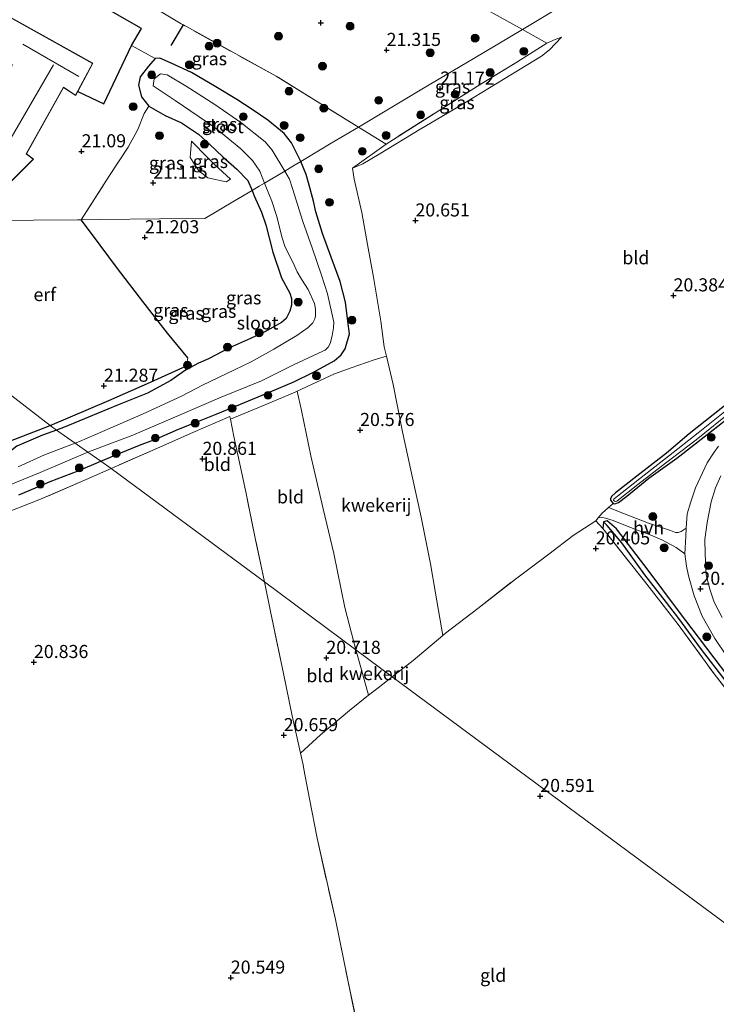
# Model space of a CAD drawing. Units: metres. Extents: x 199992 to 201854, y 356250 to 362503.
# Drawn here: x 200560 to 200693, y 361797 to 361985 of the extents above; entities that cross this region are included whole.
import ezdxf
from ezdxf.enums import TextEntityAlignment as Align

# ---------------------------------------------------------------- set-up
doc = ezdxf.new("R2010")
doc.units = ezdxf.units.M
doc.linetypes.add('IE-TERREINAFSCHEIDING', pattern=[10, 8, -2])
doc.layers.get('0').update_dxf_attribs({"lineweight": 25})
for name, color, linetype, lineweight in [('B-ME-GR-BOOM-S-B1', 93, 'Continuous', 18), ('B-ME-GW-KRUINLIJN-L-B1', 93, 'Continuous', 18), ('B-ME-GW-TEENLIJN-L-B1', 93, 'Continuous', 18), ('B-ME-IE-GRASLAND-GV-B6', 93, 'Continuous', 18), ('B-ME-IE-GRONDWERKLIJN-GROND_INGERICHT-GV-B6', 253, 'Continuous', 18), ('B-ME-IE-HULPGEOMETRIE-L-B1', 53, 'Continuous', 18), ('B-ME-IE-TERREINAFSCHEIDING-DOORGANG-L-B1', 8, 'IE-TERREINAFSCHEIDING-KUNSTMATIG-OPEN', 18), ('B-ME-IE-TERREINAFSCHEIDING-RASTERHEKWERK-L-B1', 8, 'IE-TERREINAFSCHEIDING', 18), ('B-ME-KG-KADASTRAAL-DAKRAND-L-B1', 13, 'Continuous', 18), ('B-ME-KG-KADASTRAAL-NOKLIJN-L-B1', 13, 'Continuous', 18), ('B-ME-OG-WATER-GV-B6', 153, 'Continuous', 18), ('B-ME-VH-VERH_SOORT-BITUMEN-GV-B6', 8, 'IE-TERREINAFSCHEIDING-NATUURLIJK-HOUTWAL', 18), ('B-ME-VH-VERH_SOORT-HALF_VERHARDING-GV-B6', 8, 'IE-TERREINAFSCHEIDING-NATUURLIJK-HOUTWAL', 18)]:
    doc.layers.add(name, color=color, linetype=linetype, lineweight=lineweight)
for name, color, linetype in [('B-ME-GW-HOOGTEPUNT-S-B1', 10, 'Continuous'), ('B-ME-GW-INSTEEKWATERGANG-L-B1', 10, 'Continuous'), ('B-ME-GW-WATERGANG-GREPPEL-L-B1', 10, 'Continuous'), ('B-ME-IE-TERREINAFSCHEIDING-HAAG-L-B1', 10, 'Continuous'), ('B-ME-IE-TERREINAFSCHEIDING-SCHRIKHEK-L-B1', 10, 'Continuous')]:
    doc.layers.add(name, color=color, linetype=linetype)
doc.styles.add('NLCS-ISO', font='NLCS-ISO.TTF')
doc.linetypes.add('IE-TERREINAFSCHEIDING-KUNSTMATIG-OPEN', pattern='A,7,-1.5,[67,NLCS.SHX,S=0.75,R=0,X=0,Y=0],-1.5', length=10)
doc.linetypes.add('IE-TERREINAFSCHEIDING-NATUURLIJK-HOUTWAL', pattern='A,7,-1.5,[67,NLCS.SHX,S=0.75,R=45,X=0,Y=0],-1.5,7,-1.5,[70,NLCS.SHX,S=0.75,R=0,X=0,Y=0],-1.5', length=20)

# ---------------------------------------------------------------- blocks, each defined once
blk = doc.blocks.new('hoogtepunt')
for p, q in [((-0.5, 0), (0.5, 0)), ((0, 0.5), (0, -0.5))]:
    blk.add_line(p, q)
blk = doc.blocks.new('boom')
h = blk.add_hatch(color=256)
edge = h.paths.add_edge_path()
edge.add_arc((0, 0), 0.75, 0, 360)
blk.add_circle((0, 0), 0.75)

msp = doc.modelspace()

# ---------------------------------------------------------------- linework, layer by layer
at = {"layer": 'B-ME-GW-INSTEEKWATERGANG-L-B1'}
for points in [[(200585.648, 361977.877, 21.171), (200584.333, 361976.421, 21.083), (200582.735, 361974.358, 21.056), (200582.438, 361972.765, 21.036), (200582.984, 361970.55, 21.016), (200584.432, 361968.721, 21.002), (200587.563, 361966.933, 21.043), (200590.664, 361965.577, 21.056), (200593.914, 361963.369, 21.104), (200595.992, 361961.445, 21.421), (200598.605, 361959.02, 21.684), (200601.282, 361956.664, 21.482), (200603.342, 361954.496, 21.38), (200604.168, 361952.621, 21.36)], [(200613.495, 361958.17, 21.503), (200611.741, 361961.741, 21.522), (200610.3, 361963.52, 21.468), (200607.197, 361966.087, 21.441), (200604.209, 361968.13, 21.367), (200601.232, 361970.02, 21.407), (200597.227, 361972.414, 21.508), (200592.593, 361975.19, 21.468), (200588.707, 361976.995, 21.414), (200586.508, 361977.947, 21.225), (200585.648, 361977.877, 21.171)], [(200619.904, 361920.015, 20.529), (200621.234, 361921.149, 20.426), (200621.995, 361922.314, 20.511), (200622.815, 361925.157, 20.681), (200622.501, 361927.586, 20.749), (200622.063, 361931.227, 20.874), (200621.008, 361935.218, 20.995), (200619.322, 361939.846, 21.08), (200617.629, 361944.348, 21.112), (200616.395, 361948.54, 21.022), (200615.901, 361950.565, 21.013), (200615.083, 361953.624, 21.147), (200614.496, 361955.686, 21.309), (200613.495, 361958.17, 21.503)], [(200752.045, 361956.232, 20.758), (200750.684, 361955.126, 20.763), (200749, 361953.861, 20.757), (200745.875, 361951.514, 20.746), (200740.901, 361947.694, 20.711), (200734.92, 361943.03, 20.724), (200730.163, 361939.23, 20.715), (200723.409, 361933.988, 20.746), (200717.679, 361929.373, 20.82), (200713.703, 361926.273, 20.79), (200708.92, 361922.567, 20.724), (200702.65, 361917.702, 20.698), (200697.899, 361914.025, 20.58), (200693.953, 361910.893, 20.575), (200687.806, 361906.022, 20.575), (200683.459, 361902.354, 20.571), (200677.801, 361897.92, 20.554), (200673.727, 361894.733, 20.51), (200672.979, 361894.061, 20.497), (200672.77, 361893.639, 20.484), (200672.786, 361893.359, 20.475)], [(200672.786, 361893.359, 20.475), (200673.279, 361892.744, 20.466), (200673.585, 361892.666, 20.462), (200674.31, 361892.906, 20.462), (200675.894, 361894.152, 20.488), (200680.134, 361897.547, 20.554), (200685.483, 361901.409, 20.72), (200691.3, 361905.926, 20.86), (200696.279, 361909.808, 20.908), (200701.611, 361913.949, 20.86), (200706.463, 361917.776, 20.842), (200712.248, 361922.264, 20.864), (200716.52, 361925.688, 20.833), (200721.241, 361929.398, 20.886), (200725.543, 361932.789, 20.864), (200730.684, 361936.817, 20.877), (200735.623, 361940.546, 20.925), (200742.41, 361945.817, 20.921), (200746.864, 361949.169, 20.851), (200750.651, 361952.217, 20.829), (200754.753, 361955.512, 20.793)], [(200604.168, 361952.621, 21.36), (200604.552, 361951.6, 21.349), (200605.95, 361948.453, 21.21), (200606.813, 361946.03, 21.085), (200608.141, 361940.824, 21.058), (200609.83, 361935.885, 21.116), (200611.398, 361932.952, 21.138), (200611.697, 361931.953, 21.156), (200611.727, 361930.651, 21.174), (200611.418, 361929.524, 21.192), (200610.682, 361928.133, 21.219), (200609.785, 361927.321, 21.264), (200606.619, 361925.543, 21.246), (200603.861, 361924.316, 21.228), (200599.835, 361922.485, 21.129), (200595.827, 361920.369, 21.089), (200593.914, 361919.544, 21.089), (200591.406, 361918.241, 21.103), (200588.61, 361916.254, 21.282), (200584.144, 361913.843, 21.336), (200578.381, 361911.528, 21.313), (200572.841, 361909.233, 21.228), (200568.369, 361907.361, 21.246), (200566.758, 361906.764, 21.216)], [(200566.758, 361906.764, 21.216), (200564.07, 361905.767, 21.165), (200559.158, 361903.714, 20.807), (200557.905, 361902.761, 20.793), (200557.164, 361901.91, 20.887), (200556.278, 361900.684, 21.022), (200555.846, 361900.293, 21.215), (200553.973, 361899.625, 21.255), (200552.411, 361899.481, 21.071), (200551.178, 361899.574, 20.834), (200549.891, 361899.86, 20.726), (200549.024, 361900.284, 20.704), (200547.688, 361901.493, 20.748), (200546.037, 361903.383, 20.668), (200542.431, 361907.434, 20.61), (200539.333, 361910.856, 20.704), (200536.723, 361913.873, 20.744), (200534.694, 361916.449, 20.829), (200532.813, 361919.461, 20.919), (200530.623, 361923.283, 20.811)], [(200575.224, 361900.805, 20.71), (200578.759, 361902.295, 20.65), (200582.645, 361903.878, 20.488), (200585.879, 361905.114, 20.533), (200590.095, 361906.934, 20.636), (200593.492, 361908.257, 20.78), (200597.315, 361909.843, 20.73), (200601.946, 361911.739, 20.708), (200607.646, 361914.057, 20.735), (200612.184, 361915.989, 20.726), (200615.827, 361917.775, 20.668), (200619.904, 361920.015, 20.529)], [(200559.517, 361894.368, 20.986), (200562.695, 361895.733, 20.91), (200565.546, 361896.924, 20.856), (200570.883, 361898.974, 20.784), (200575.224, 361900.805, 20.71)], [(200673.946, 361887.857, 20.573), (200672.149, 361889.401, 20.492), (200671.438, 361889.203, 20.492), (200671.305, 361887.917, 20.528)], [(200722.018, 361821.623, 20.651), (200722.968, 361821.539, 20.726), (200723.438, 361821.973, 20.765), (200723.411, 361823.058, 20.708), (200718.068, 361829.564, 20.597), (200709.8, 361840.305, 20.582), (200696.612, 361857.897, 20.621), (200685.801, 361872.162, 20.69), (200679.971, 361879.942, 20.696), (200673.946, 361887.857, 20.573)]]:
    msp.add_polyline3d(points, dxfattribs=at)
at = {"layer": 'B-ME-GW-KRUINLIJN-L-B1'}
msp.add_line((200629.837, 361961.471, 21.284), (200623.377, 361956.903, 21.039), dxfattribs=at)
for points in [[(200663.408, 361981.909, 20.97), (200662.18, 361981.511, 21.214), (200660.562, 361980.763, 21.341)], [(200600.049, 361954.751, 21.365), (200596.995, 361957.56, 21.94), (200595.639, 361958.932, 21.915), (200592.58, 361962.072, 21.34)]]:
    msp.add_polyline3d(points, dxfattribs=at)
at = {"layer": 'B-ME-GW-TEENLIJN-L-B1'}
for points in [[(200663.408, 361981.909, 20.97), (200661.083, 361979.528, 20.87), (200659.595, 361978.309, 20.8), (200652.56, 361974.048, 20.76), (200643.763, 361968.675, 20.83), (200636.449, 361964.398, 20.8), (200628.516, 361959.566, 20.87), (200625.384, 361957.693, 20.935), (200623.377, 361956.903, 21.039)], [(200592.58, 361962.072, 21.34), (200592.322, 361958.944, 21.34), (200593.983, 361956.359, 21.34), (200595.702, 361955.035, 21.34), (200599.195, 361954.235, 21.465), (200600.049, 361954.751, 21.365)]]:
    msp.add_polyline3d(points, dxfattribs=at)
at = {"layer": 'B-ME-GW-WATERGANG-GREPPEL-L-B1'}
msp.add_polyline3d([(200722.75, 361822.2, 20.109), (200717.122, 361829.513, 20.131), (200711.931, 361836.339, 20.088), (200706.022, 361844.162, 20.144), (200700.222, 361851.731, 20.109), (200694.743, 361858.944, 20.14), (200690.18, 361864.81, 20.149), (200685.834, 361870.695, 20.188), (200683.498, 361873.755, 20.166), (200679.339, 361879.105, 20.149), (200674.941, 361885.178, 20.157), (200672.158, 361888.54, 20.14)], dxfattribs=at)
at = {"layer": 'B-ME-IE-GRASLAND-GV-B6'}
for points in [[(200644.371, 361989.849, 21.352), (200655.934, 361983.426, 21.434)], [(200591.033, 361984.268, 21.693), (200608.793, 361974.454, 21.547), (200624.528, 361964.736, 21.297), (200619.325, 361961.639, 21.247), (200617.543, 361960.579, 21.401), (200613.495, 361958.17, 21.503), (200611.741, 361961.741, 21.522), (200610.3, 361963.52, 21.468), (200607.197, 361966.087, 21.441), (200604.209, 361968.13, 21.367), (200601.232, 361970.02, 21.407), (200597.227, 361972.414, 21.508), (200592.593, 361975.19, 21.468), (200588.707, 361976.995, 21.414), (200586.508, 361977.947, 21.225), (200585.648, 361977.877, 21.171), (200581.098, 361980.337, 21.179), (200582.987, 361983.568, 21.367), (200577.073, 361987.002, 21.344)], [(200655.934, 361983.426, 21.434), (200648.511, 361979.009, 21.305), (200636.346, 361971.769, 21.251), (200624.528, 361964.736, 21.297), (200608.793, 361974.454, 21.547), (200591.033, 361984.268, 21.693), (200590.603, 361984.505, 21.697), (200587.082, 361986.595, 21.365)], [(200587.082, 361986.595, 21.365), (200590.603, 361984.505, 21.697), (200591.033, 361984.268, 21.693)], [(200660.562, 361980.763, 21.341), (200654.853, 361977.166, 21.415), (200647.291, 361972.554, 21.35), (200629.837, 361961.471, 21.284), (200624.528, 361964.736, 21.297), (200636.346, 361971.769, 21.251), (200648.511, 361979.009, 21.305), (200655.934, 361983.426, 21.434), (200660.562, 361980.763, 21.341)], [(200623.377, 361956.903, 21.039), (200629.837, 361961.471, 21.284), (200647.291, 361972.554, 21.35), (200654.853, 361977.166, 21.415), (200660.562, 361980.763, 21.341), (200662.18, 361981.511, 21.214), (200663.408, 361981.909, 20.97), (200661.083, 361979.528, 20.87), (200659.595, 361978.309, 20.8), (200652.56, 361974.048, 20.76), (200643.763, 361968.675, 20.83), (200636.449, 361964.398, 20.8), (200628.516, 361959.566, 20.87), (200625.384, 361957.693, 20.935), (200623.377, 361956.903, 21.039)], [(200613.495, 361958.17, 21.503), (200611.95, 361957.23, 20.531), (200610.44, 361956.311, 19.574), (200608.002, 361960.328, 19.668), (200606.65, 361961.913, 19.668), (200601.987, 361965.642, 19.668), (200597.068, 361969.041, 19.668), (200591.559, 361972.57, 19.668), (200587.91, 361974.763, 19.668), (200586.623, 361974.907, 19.668), (200585.415, 361973.945, 19.668), (200585.244, 361972.643, 19.668), (200589.423, 361969.825, 19.668), (200597.011, 361964.647, 19.668), (200602.022, 361960.574, 19.668), (200604.232, 361958.37, 19.668), (200605.686, 361956.296, 19.668), (200606.556, 361953.993, 19.668), (200605.533, 361953.405, 20.652), (200604.168, 361952.621, 21.36), (200603.342, 361954.496, 21.38), (200601.282, 361956.664, 21.482), (200598.605, 361959.02, 21.684), (200595.992, 361961.445, 21.421), (200593.914, 361963.369, 21.104), (200590.664, 361965.577, 21.056), (200587.563, 361966.933, 21.043), (200584.432, 361968.721, 21.002), (200582.984, 361970.55, 21.016), (200582.438, 361972.765, 21.036), (200582.735, 361974.358, 21.056), (200584.333, 361976.421, 21.083), (200585.648, 361977.877, 21.171), (200586.508, 361977.947, 21.225), (200588.707, 361976.995, 21.414), (200592.593, 361975.19, 21.468), (200597.227, 361972.414, 21.508), (200601.232, 361970.02, 21.407), (200604.209, 361968.13, 21.367), (200607.197, 361966.087, 21.441), (200610.3, 361963.52, 21.468), (200611.741, 361961.741, 21.522), (200613.495, 361958.17, 21.503)], [(200604.168, 361952.621, 21.36), (200600.819, 361950.631, 21.513), (200595.134, 361947.252, 21.275), (200586.454, 361947.158, 21.239), (200575.154, 361947.036, 21.164), (200571.452, 361946.996, 21.088), (200576.91, 361955.473, 20.95), (200580.454, 361960.921, 21), (200582.322, 361964.299, 21), (200583.522, 361967.31, 21.025), (200584.432, 361968.721, 21.002), (200587.563, 361966.933, 21.043), (200590.664, 361965.577, 21.056), (200593.914, 361963.369, 21.104), (200595.992, 361961.445, 21.421), (200598.605, 361959.02, 21.684), (200601.282, 361956.664, 21.482), (200603.342, 361954.496, 21.38), (200604.168, 361952.621, 21.36)], [(200629.837, 361961.471, 21.284), (200623.377, 361956.903, 21.039), (200623.684, 361954.774, 20.93), (200625.196, 361948.382, 20.93), (200626.289, 361942.26, 20.913), (200627.408, 361936.043, 20.943), (200628.839, 361927.583, 20.773), (200629.473, 361922.692, 20.668), (200629.898, 361920.906, 20.635), (200627.554, 361920.206, 20.615), (200623.135, 361918.709, 20.624), (200619.972, 361917.516, 20.694), (200612.821, 361914.209, 20.819), (200612.409, 361914.019, 20.869), (200606.037, 361911.357, 20.961), (200600.034, 361908.825, 20.956), (200599.92, 361909.393, 21), (200592.813, 361906.306, 21.009), (200586.083, 361903.322, 20.97), (200577.209, 361899.408, 21.049), (200575.224, 361900.805, 20.71), (200578.759, 361902.295, 20.65), (200582.645, 361903.878, 20.488), (200585.879, 361905.114, 20.533), (200590.095, 361906.934, 20.636), (200593.492, 361908.257, 20.78), (200597.315, 361909.843, 20.73), (200601.946, 361911.739, 20.708), (200607.646, 361914.057, 20.735), (200612.184, 361915.989, 20.726), (200615.827, 361917.775, 20.668), (200619.904, 361920.015, 20.529), (200621.234, 361921.149, 20.426), (200621.995, 361922.314, 20.511), (200622.815, 361925.157, 20.681), (200622.501, 361927.586, 20.749), (200622.063, 361931.227, 20.874), (200621.008, 361935.218, 20.995), (200619.322, 361939.846, 21.08), (200617.629, 361944.348, 21.112), (200616.395, 361948.54, 21.022), (200615.901, 361950.565, 21.013), (200615.083, 361953.624, 21.147), (200614.496, 361955.686, 21.309), (200613.495, 361958.17, 21.503), (200617.543, 361960.579, 21.401), (200619.325, 361961.639, 21.247), (200624.528, 361964.736, 21.297), (200629.837, 361961.471, 21.284)], [(200600.049, 361954.751, 21.365), (200596.995, 361957.56, 21.94), (200595.639, 361958.932, 21.915), (200592.58, 361962.072, 21.34), (200592.322, 361958.944, 21.34), (200593.983, 361956.359, 21.34), (200595.702, 361955.035, 21.34), (200599.195, 361954.235, 21.465), (200600.049, 361954.751, 21.365)], [(200600.049, 361954.751, 21.365), (200599.195, 361954.235, 21.465), (200595.702, 361955.035, 21.34), (200593.983, 361956.359, 21.34), (200592.322, 361958.944, 21.34), (200592.58, 361962.072, 21.34), (200595.639, 361958.932, 21.915), (200596.995, 361957.56, 21.94), (200600.049, 361954.751, 21.365)], [(200619.904, 361920.015, 20.529), (200615.827, 361917.775, 20.668), (200612.184, 361915.989, 20.726), (200607.646, 361914.057, 20.735), (200601.946, 361911.739, 20.708), (200597.315, 361909.843, 20.73), (200593.492, 361908.257, 20.78), (200590.095, 361906.934, 20.636), (200585.879, 361905.114, 20.533), (200582.645, 361903.878, 20.488), (200578.759, 361902.295, 20.65), (200575.224, 361900.805, 20.71), (200572.757, 361902.541, 19.698), (200573.046, 361902.663, 19.699), (200581.358, 361905.817, 19.717), (200589.495, 361909.299, 19.708), (200598.284, 361913.066, 19.699), (200605.99, 361916.219, 19.699), (200612.098, 361919.26, 19.69), (200617.706, 361921.848, 19.618), (200618.164, 361922.08, 19.609), (200618.734, 361922.657, 19.618), (200619.087, 361923.34, 19.618), (200619.477, 361924.786, 19.618), (200619.777, 361926.332, 19.613), (200619.801, 361927.446, 19.591), (200618.635, 361932.824, 19.577), (200617.474, 361936.385, 19.613), (200615.663, 361941.604, 19.627), (200613.909, 361946.693, 19.591), (200611.928, 361952.971, 19.582), (200611.318, 361954.786, 19.582), (200610.44, 361956.311, 19.574), (200611.95, 361957.23, 20.531), (200613.495, 361958.17, 21.503), (200614.496, 361955.686, 21.309), (200615.083, 361953.624, 21.147), (200615.901, 361950.565, 21.013), (200616.395, 361948.54, 21.022), (200617.629, 361944.348, 21.112), (200619.322, 361939.846, 21.08), (200621.008, 361935.218, 20.995), (200622.063, 361931.227, 20.874), (200622.501, 361927.586, 20.749), (200622.815, 361925.157, 20.681), (200621.995, 361922.314, 20.511), (200621.234, 361921.149, 20.426), (200619.904, 361920.015, 20.529)], [(200608.361, 361922.249, 19.69), (200603.973, 361919.855, 19.762), (200600.837, 361918.291, 19.667), (200594.672, 361915.38, 19.631), (200590.648, 361913.255, 19.667), (200583.313, 361909.893, 19.739), (200576.996, 361907.149, 19.744), (200571.168, 361904.604, 19.766), (200570.298, 361904.272, 19.762), (200566.758, 361906.764, 21.216), (200568.369, 361907.361, 21.246), (200572.841, 361909.233, 21.228), (200578.381, 361911.528, 21.313), (200584.144, 361913.843, 21.336), (200588.61, 361916.254, 21.282), (200591.406, 361918.241, 21.103), (200593.914, 361919.544, 21.089), (200595.827, 361920.369, 21.089), (200599.835, 361922.485, 21.129), (200603.861, 361924.316, 21.228), (200606.619, 361925.543, 21.246), (200609.785, 361927.321, 21.264), (200610.682, 361928.133, 21.219), (200611.418, 361929.524, 21.192), (200611.727, 361930.651, 21.174), (200611.697, 361931.953, 21.156), (200611.398, 361932.952, 21.138), (200609.83, 361935.885, 21.116), (200608.141, 361940.824, 21.058), (200606.813, 361946.03, 21.085), (200605.95, 361948.453, 21.21), (200604.552, 361951.6, 21.349), (200604.168, 361952.621, 21.36), (200605.533, 361953.405, 20.652), (200606.556, 361953.993, 19.668), (200606.834, 361953.396, 19.654), (200607.949, 361950.543, 19.681), (200608.819, 361947.831, 19.663), (200609.919, 361943.52, 19.632), (200610.49, 361941.744, 19.654), (200612.012, 361938.775, 19.681), (200612.776, 361937.052, 19.712), (200613.653, 361935.672, 19.717), (200614.91, 361933.668, 19.717), (200616.129, 361930.969, 19.699), (200616.324, 361929.88, 19.686), (200616.289, 361928.644, 19.668), (200616.162, 361928.048, 19.677), (200615.771, 361927.276, 19.681), (200614.931, 361926.401, 19.699), (200612.721, 361924.838, 19.708), (200608.361, 361922.249, 19.69)], [(200566.758, 361906.764, 21.216), (200565.526, 361907.63, 21.426), (200576.765, 361912.425, 21.511), (200584.741, 361915.905, 21.502), (200591.62, 361919.043, 21.219), (200591.892, 361920.567, 21.253), (200587.987, 361925.304, 21.132), (200583.235, 361931.379, 21.156), (200578.434, 361937.702, 21.138), (200573.408, 361944.407, 21.066), (200571.452, 361946.996, 21.088), (200575.154, 361947.036, 21.164), (200586.454, 361947.158, 21.239), (200595.134, 361947.252, 21.275), (200600.819, 361950.631, 21.513), (200604.168, 361952.621, 21.36), (200604.552, 361951.6, 21.349), (200605.95, 361948.453, 21.21), (200606.813, 361946.03, 21.085), (200608.141, 361940.824, 21.058), (200609.83, 361935.885, 21.116), (200611.398, 361932.952, 21.138), (200611.697, 361931.953, 21.156), (200611.727, 361930.651, 21.174), (200611.418, 361929.524, 21.192), (200610.682, 361928.133, 21.219), (200609.785, 361927.321, 21.264), (200606.619, 361925.543, 21.246), (200603.861, 361924.316, 21.228), (200599.835, 361922.485, 21.129), (200595.827, 361920.369, 21.089), (200593.914, 361919.544, 21.089), (200591.406, 361918.241, 21.103), (200588.61, 361916.254, 21.282), (200584.144, 361913.843, 21.336), (200578.381, 361911.528, 21.313), (200572.841, 361909.233, 21.228), (200568.369, 361907.361, 21.246), (200566.758, 361906.764, 21.216)], [(200693.472, 361903.706, 21.029), (200692.589, 361902.551, 21.032), (200691.282, 361900.505, 21.101), (200690.362, 361898.573, 21.14), (200689.06, 361895.707, 21.041), (200688.172, 361893.036, 21.05), (200687.444, 361890.763, 21.011), (200687.275, 361888.031, 21.043), (200686.271, 361887.355, 20.901), (200685.735, 361887.18, 20.901), (200685.183, 361887.194, 20.889), (200684.226, 361887.556, 20.871), (200680.075, 361888.96, 20.769), (200675.46, 361890.726, 20.626), (200672.369, 361891.927, 20.488), (200673.279, 361892.744, 20.466), (200673.585, 361892.666, 20.462), (200674.31, 361892.906, 20.462), (200675.894, 361894.152, 20.488), (200680.134, 361897.547, 20.554), (200685.483, 361901.409, 20.72), (200691.3, 361905.926, 20.86), (200696.279, 361909.808, 20.908)], [(200696.279, 361909.808, 20.908), (200691.3, 361905.926, 20.86), (200685.483, 361901.409, 20.72), (200680.134, 361897.547, 20.554), (200675.894, 361894.152, 20.488), (200674.31, 361892.906, 20.462), (200673.585, 361892.666, 20.462), (200673.279, 361892.744, 20.466), (200672.786, 361893.359, 20.475), (200672.77, 361893.639, 20.484), (200672.979, 361894.061, 20.497), (200673.727, 361894.733, 20.51), (200677.801, 361897.92, 20.554), (200683.459, 361902.354, 20.571), (200687.806, 361906.022, 20.575), (200693.953, 361910.893, 20.575)], [(200695.636, 361911.07, 19.849), (200689.557, 361906.259, 19.849), (200683.898, 361901.765, 19.849), (200679.244, 361898.115, 19.849), (200674.108, 361894.151, 19.849), (200673.461, 361893.629, 19.849), (200673.39, 361893.558, 19.849), (200673.348, 361893.346, 19.849), (200673.449, 361893.204, 19.849), (200673.648, 361893.092, 19.849), (200673.993, 361893.166, 19.849), (200677.974, 361896.388, 19.849), (200683.302, 361900.466, 19.849), (200689.176, 361904.917, 19.849), (200696.133, 361910.517, 19.849)], [(200556.775, 361904.235, 21.224), (200565.232, 361907.505, 21.424), (200565.526, 361907.63, 21.426), (200566.758, 361906.764, 21.216), (200564.07, 361905.767, 21.165), (200559.158, 361903.714, 20.807)], [(200559.158, 361903.714, 20.807), (200564.07, 361905.767, 21.165), (200566.758, 361906.764, 21.216), (200570.298, 361904.272, 19.762), (200564.446, 361902.04, 19.735), (200559.426, 361899.741, 19.721)], [(200555.967, 361895.517, 19.627), (200563.61, 361898.673, 19.667), (200572.757, 361902.541, 19.698), (200575.224, 361900.805, 20.71), (200570.883, 361898.974, 20.784), (200565.546, 361896.924, 20.856), (200562.695, 361895.733, 20.91), (200559.517, 361894.368, 20.986)], [(200559.517, 361894.368, 20.986), (200562.695, 361895.733, 20.91), (200565.546, 361896.924, 20.856), (200570.883, 361898.974, 20.784), (200575.224, 361900.805, 20.71), (200577.209, 361899.408, 21.049), (200572.434, 361897.302, 21.092), (200563.648, 361893.53, 21.114), (200557.061, 361890.91, 20.939)], [(200694.163, 361870.884, 20.997), (200692.635, 361873.876, 20.999), (200691.758, 361876.356, 20.969), (200691.105, 361879.102, 20.903), (200690.884, 361883.067, 21.028), (200690.858, 361885.851, 21.016), (200691.272, 361889.064, 21.051), (200692.065, 361893.016, 20.984), (200692.886, 361895.704, 20.939), (200693.9, 361897.99, 20.912)], [(200696.612, 361857.897, 20.621), (200685.801, 361872.162, 20.69), (200679.971, 361879.942, 20.696), (200673.946, 361887.857, 20.573), (200672.149, 361889.401, 20.492), (200671.438, 361889.203, 20.492), (200671.305, 361887.917, 20.528), (200669.94, 361889.437, 20.55), (200670.434, 361890.002, 20.51), (200671.239, 361890.016, 20.469), (200671.834, 361889.929, 20.475), (200673.256, 361889.452, 20.487), (200677.232, 361887.845, 20.595), (200680.338, 361886.702, 20.709), (200682.573, 361885.775, 20.762), (200685.345, 361884.283, 20.846), (200686.992, 361883.1, 21.05)], [(200672.158, 361888.54, 20.14), (200674.941, 361885.178, 20.157), (200679.339, 361879.105, 20.149), (200683.498, 361873.755, 20.166), (200685.834, 361870.695, 20.188), (200690.18, 361864.81, 20.149), (200694.743, 361858.944, 20.14), (200700.222, 361851.731, 20.109), (200706.022, 361844.162, 20.144), (200711.931, 361836.339, 20.088), (200717.122, 361829.513, 20.131), (200722.75, 361822.2, 20.109), (200722.968, 361821.539, 20.726), (200722.018, 361821.623, 20.651), (200720.074, 361824.063, 20.387), (200714.725, 361831.302, 20.297), (200702.376, 361847.511, 20.27), (200692.598, 361860.155, 20.306), (200685.725, 361869.562, 20.381), (200679.285, 361877.867, 20.276), (200671.305, 361887.917, 20.528), (200671.438, 361889.203, 20.492), (200672.158, 361888.54, 20.14)], [(200673.946, 361887.857, 20.573), (200679.971, 361879.942, 20.696), (200685.801, 361872.162, 20.69), (200696.612, 361857.897, 20.621), (200709.8, 361840.305, 20.582), (200718.068, 361829.564, 20.597), (200723.411, 361823.058, 20.708), (200723.438, 361821.973, 20.765), (200722.968, 361821.539, 20.726), (200722.75, 361822.2, 20.109), (200717.122, 361829.513, 20.131), (200711.931, 361836.339, 20.088), (200706.022, 361844.162, 20.144), (200700.222, 361851.731, 20.109), (200694.743, 361858.944, 20.14), (200690.18, 361864.81, 20.149), (200685.834, 361870.695, 20.188), (200683.498, 361873.755, 20.166), (200679.339, 361879.105, 20.149), (200674.941, 361885.178, 20.157), (200672.158, 361888.54, 20.14), (200671.438, 361889.203, 20.492), (200672.149, 361889.401, 20.492), (200673.946, 361887.857, 20.573)], [(200686.992, 361883.1, 21.05), (200687.292, 361880.749, 21.058), (200687.707, 361878.885, 21.044), (200688.758, 361875.036, 21.075), (200690.335, 361871.141, 20.978), (200692.754, 361866.871, 20.922), (200694.978, 361863.607, 20.887)]]:
    msp.add_polyline3d(points, dxfattribs=at)
at = {"layer": 'B-ME-IE-GRONDWERKLIJN-GROND_INGERICHT-GV-B6'}
for points in [[(200552.374, 362000.953, 21.227), (200558.965, 361997.57, 21.227), (200567.466, 361992.497, 21.273), (200573.624, 361989.116, 21.285), (200577.073, 361987.002, 21.344), (200582.987, 361983.568, 21.367), (200581.098, 361980.337, 21.179), (200575.77, 361969.217, 21.168), (200570.817, 361971.532, 21.273), (200573.7, 361976.94, 21.258), (200549.012, 361990.732, 21.152), (200548.652, 361990.04, 20.94), (200545.234, 361992.113, 20.958), (200547.923, 361999.786, 21.157), (200548.205, 362002.144, 21.227), (200550.05, 362001.831, 21.227), (200552.374, 362000.953, 21.227)], [(200663.263, 361987.787, 21.303), (200655.934, 361983.426, 21.434), (200644.371, 361989.849, 21.352)], [(200693.953, 361910.893, 20.575), (200687.806, 361906.022, 20.575), (200683.459, 361902.354, 20.571), (200677.801, 361897.92, 20.554), (200673.727, 361894.733, 20.51), (200672.979, 361894.061, 20.497), (200672.77, 361893.639, 20.484), (200672.786, 361893.359, 20.475), (200673.279, 361892.744, 20.466), (200672.369, 361891.927, 20.488), (200671.198, 361890.876, 20.449), (200670.434, 361890.002, 20.51), (200669.94, 361889.437, 20.55), (200665.599, 361886.592, 20.541), (200660.945, 361883.056, 20.511), (200654.56, 361878.259, 20.485), (200647.392, 361872.642, 20.559), (200641.195, 361867.896, 20.467), (200640.704, 361867.483, 20.489), (200639.309, 361875.574, 20.511), (200638.313, 361881.196, 20.467), (200636.563, 361890.076, 20.397), (200634.897, 361897.621, 20.454), (200632.96, 361906.449, 20.52), (200631.188, 361915.484, 20.559), (200629.898, 361920.906, 20.635), (200629.473, 361922.692, 20.668), (200628.839, 361927.583, 20.773), (200627.408, 361936.043, 20.943), (200626.289, 361942.26, 20.913), (200625.196, 361948.382, 20.93), (200623.684, 361954.774, 20.93), (200623.377, 361956.903, 21.039), (200625.384, 361957.693, 20.935), (200628.516, 361959.566, 20.87), (200636.449, 361964.398, 20.8), (200643.763, 361968.675, 20.83), (200652.56, 361974.048, 20.76), (200659.595, 361978.309, 20.8), (200661.083, 361979.528, 20.87), (200663.408, 361981.909, 20.97), (200662.18, 361981.511, 21.214), (200660.562, 361980.763, 21.341), (200655.934, 361983.426, 21.434), (200663.263, 361987.787, 21.303)], [(200551.115, 361947.424, 21.152), (200562.361, 361958.606, 21.328), (200560.975, 361959.636, 21.311), (200568.067, 361972.295, 21.293), (200570.424, 361970.794, 21.275), (200570.817, 361971.532, 21.273), (200575.77, 361969.217, 21.168), (200581.098, 361980.337, 21.179), (200585.648, 361977.877, 21.171), (200584.333, 361976.421, 21.083), (200582.735, 361974.358, 21.056), (200582.438, 361972.765, 21.036), (200582.984, 361970.55, 21.016), (200584.432, 361968.721, 21.002), (200583.522, 361967.31, 21.025), (200582.322, 361964.299, 21), (200580.454, 361960.921, 21), (200576.91, 361955.473, 20.95), (200571.452, 361946.996, 21.088), (200570.726, 361946.988, 21.125), (200562.348, 361946.898, 21.133), (200544.919, 361946.709, 21.171)], [(200591.892, 361920.567, 21.253), (200591.62, 361919.043, 21.219), (200584.741, 361915.905, 21.502), (200576.765, 361912.425, 21.511), (200565.526, 361907.63, 21.426), (200551.919, 361918.123, 20.645), (200513.685, 361946.418, 21.327), (200522.27, 361941.077, 21.249), (200528.28, 361946.529, 21.134), (200534.208, 361946.593, 21.1), (200544.919, 361946.709, 21.171), (200562.348, 361946.898, 21.133), (200570.726, 361946.988, 21.125), (200571.452, 361946.996, 21.088), (200573.408, 361944.407, 21.066), (200578.434, 361937.702, 21.138), (200583.235, 361931.379, 21.156), (200587.987, 361925.304, 21.132), (200591.892, 361920.567, 21.253)], [(200640.704, 361867.483, 20.489), (200635.003, 361862.688, 20.815), (200631.013, 361859.591, 20.833), (200624.059, 361864.737, 20.729), (200621.946, 361872.821, 20.711), (200619.795, 361883.154, 20.715), (200617.793, 361891.695, 20.689), (200615.386, 361901.857, 20.758), (200613.636, 361910.507, 20.811), (200612.821, 361914.209, 20.819), (200619.972, 361917.516, 20.694), (200623.135, 361918.709, 20.624), (200627.554, 361920.206, 20.615), (200629.898, 361920.906, 20.635), (200631.188, 361915.484, 20.559), (200632.96, 361906.449, 20.52), (200634.897, 361897.621, 20.454), (200636.563, 361890.076, 20.397), (200638.313, 361881.196, 20.467), (200639.309, 361875.574, 20.511), (200640.704, 361867.483, 20.489)], [(200551.919, 361918.123, 20.645), (200565.526, 361907.63, 21.426)], [(200624.059, 361864.737, 20.729), (200606.519, 361877.718, 20.769), (200604.845, 361885.764, 20.764), (200602.986, 361894.974, 20.86), (200601.447, 361902.06, 20.882), (200600.703, 361905.509, 20.878), (200600.034, 361908.825, 20.956), (200606.037, 361911.357, 20.961), (200612.409, 361914.019, 20.869), (200612.821, 361914.209, 20.819), (200613.636, 361910.507, 20.811), (200615.386, 361901.857, 20.758), (200617.793, 361891.695, 20.689), (200619.795, 361883.154, 20.715), (200621.946, 361872.821, 20.711), (200624.059, 361864.737, 20.729)], [(200600.034, 361908.825, 20.956), (200600.703, 361905.509, 20.878), (200601.447, 361902.06, 20.882), (200602.986, 361894.974, 20.86), (200604.845, 361885.764, 20.764), (200606.519, 361877.718, 20.769), (200577.209, 361899.408, 21.049), (200586.083, 361903.322, 20.97), (200592.813, 361906.306, 21.009), (200599.92, 361909.393, 21), (200600.034, 361908.825, 20.956)], [(200565.526, 361907.63, 21.426), (200565.232, 361907.505, 21.424), (200556.775, 361904.235, 21.224)], [(200557.061, 361890.91, 20.939), (200563.648, 361893.53, 21.114), (200572.434, 361897.302, 21.092), (200577.209, 361899.408, 21.049), (200606.519, 361877.718, 20.769)], [(200695.318, 361812.003, 20.471), (200663.166, 361835.797, 20.652), (200631.013, 361859.591, 20.833), (200635.003, 361862.688, 20.815), (200640.704, 361867.483, 20.489), (200641.195, 361867.896, 20.467), (200647.392, 361872.642, 20.559), (200654.56, 361878.259, 20.485), (200660.945, 361883.056, 20.511), (200665.599, 361886.592, 20.541), (200669.94, 361889.437, 20.55), (200671.305, 361887.917, 20.528)], [(200671.305, 361887.917, 20.528), (200679.285, 361877.867, 20.276), (200685.725, 361869.562, 20.381), (200692.598, 361860.155, 20.306), (200702.376, 361847.511, 20.27)], [(200624.059, 361864.737, 20.729), (200624.345, 361863.644, 20.732), (200626.481, 361856.028, 20.812), (200622.819, 361853.092, 20.846), (200617.242, 361848.436, 20.785), (200613.464, 361844.929, 20.729), (200611.862, 361852.075, 20.725), (200610.161, 361860.192, 20.76), (200607.7, 361872.038, 20.773), (200606.519, 361877.718, 20.769), (200624.059, 361864.737, 20.729)], [(200606.519, 361877.718, 20.769), (200607.7, 361872.038, 20.773), (200610.161, 361860.192, 20.76), (200611.862, 361852.075, 20.725), (200613.464, 361844.929, 20.729), (200613.954, 361842.743, 20.724), (200614.105, 361841.917, 20.727), (200615.168, 361836.192, 20.782), (200616.612, 361828.683, 20.672), (200620.127, 361813.134, 20.638), (200623.862, 361794.941, 20.52)], [(200631.013, 361859.591, 20.833), (200628.288, 361857.477, 20.846), (200626.481, 361856.028, 20.812), (200624.345, 361863.644, 20.732), (200624.059, 361864.737, 20.729), (200631.013, 361859.591, 20.833)], [(200693.872, 361774.888, 20.11), (200676.639, 361762.347, 20.065), (200665.065, 361754.084, 19.921), (200649.524, 361742.85, 19.956), (200635.986, 361732.433, 19.778), (200631.914, 361743.381, 19.934), (200632.988, 361749.859, 20.033), (200629.915, 361764.128, 20.181), (200626.943, 361778.251, 20.19), (200623.862, 361794.941, 20.52), (200620.127, 361813.134, 20.638), (200616.612, 361828.683, 20.672), (200615.168, 361836.192, 20.782), (200614.105, 361841.917, 20.727), (200613.954, 361842.743, 20.724), (200613.464, 361844.929, 20.729), (200617.242, 361848.436, 20.785), (200622.819, 361853.092, 20.846), (200626.481, 361856.028, 20.812), (200628.288, 361857.477, 20.846), (200631.013, 361859.591, 20.833), (200663.166, 361835.797, 20.652), (200695.318, 361812.003, 20.471)]]:
    msp.add_polyline3d(points, dxfattribs=at)
at = {"layer": 'B-ME-IE-HULPGEOMETRIE-L-B1'}
msp.add_line((200672.158, 361888.54, 20.14), (200671.438, 361889.203, 20.492), dxfattribs=at)
for points in [[(200544.919, 361946.709, 21.171), (200562.348, 361946.898, 21.133), (200570.726, 361946.988, 21.125), (200571.452, 361946.996, 21.088), (200575.154, 361947.036, 21.164), (200586.454, 361947.158, 21.239), (200595.134, 361947.252, 21.275), (200600.819, 361950.631, 21.513), (200604.168, 361952.621, 21.36), (200605.533, 361953.405, 20.652), (200606.556, 361953.993, 19.668), (200610.44, 361956.311, 19.574), (200611.95, 361957.23, 20.531), (200613.495, 361958.17, 21.503), (200617.543, 361960.579, 21.401), (200619.325, 361961.639, 21.247), (200624.528, 361964.736, 21.297), (200636.346, 361971.769, 21.251), (200648.511, 361979.009, 21.305), (200655.934, 361983.426, 21.434), (200663.263, 361987.787, 21.303)], [(200513.685, 361946.418, 21.327), (200551.919, 361918.123, 20.645), (200565.526, 361907.63, 21.426), (200566.758, 361906.764, 21.216), (200570.298, 361904.272, 19.762), (200572.757, 361902.541, 19.698), (200575.224, 361900.805, 20.71), (200577.209, 361899.408, 21.049)]]:
    msp.add_polyline3d(points, dxfattribs=at)
at = {"layer": 'B-ME-IE-TERREINAFSCHEIDING-DOORGANG-L-B1'}
msp.add_line((200580.454, 361960.921, 21), (200582.322, 361964.299, 21), dxfattribs=at)
at = {"layer": 'B-ME-IE-TERREINAFSCHEIDING-HAAG-L-B1'}
for points in [[(200581.098, 361980.337, 21.179), (200582.987, 361983.568, 21.367), (200577.073, 361987.002, 21.344), (200573.624, 361989.116, 21.285)], [(200570.817, 361971.532, 21.273), (200575.77, 361969.217, 21.168), (200581.098, 361980.337, 21.179)], [(200591.892, 361920.567, 21.253), (200587.987, 361925.304, 21.132), (200583.235, 361931.379, 21.156), (200578.434, 361937.702, 21.138), (200573.408, 361944.407, 21.066), (200571.452, 361946.996, 21.088)], [(200565.526, 361907.63, 21.426), (200576.765, 361912.425, 21.511), (200584.741, 361915.905, 21.502), (200591.62, 361919.043, 21.219)], [(200556.775, 361904.235, 21.224), (200565.232, 361907.505, 21.424), (200565.526, 361907.63, 21.426)]]:
    msp.add_polyline3d(points, dxfattribs=at)
at = {"layer": 'B-ME-IE-TERREINAFSCHEIDING-RASTERHEKWERK-L-B1'}
for p, q in [((200629.837, 361961.471, 21.284), (200624.528, 361964.736, 21.297)), ((200591.892, 361920.567, 21.253), (200591.62, 361919.043, 21.219)), ((200671.305, 361887.917, 20.528), (200679.285, 361877.867, 20.276))]:
    msp.add_line(p, q, dxfattribs=at)
for points in [[(200591.033, 361984.268, 21.693), (200590.603, 361984.505, 21.697), (200587.082, 361986.595, 21.365), (200575.147, 361993.681, 21.447), (200568.476, 361997.465, 21.32)], [(200624.528, 361964.736, 21.297), (200608.793, 361974.454, 21.547), (200591.033, 361984.268, 21.693)], [(200660.562, 361980.763, 21.341), (200654.853, 361977.166, 21.415), (200647.291, 361972.554, 21.35), (200629.837, 361961.471, 21.284)], [(200582.322, 361964.299, 21), (200583.522, 361967.31, 21.025), (200584.432, 361968.721, 21.002)], [(200571.452, 361946.996, 21.088), (200576.91, 361955.473, 20.95), (200580.454, 361960.921, 21)], [(200606.519, 361877.718, 20.769), (200604.845, 361885.764, 20.764), (200602.986, 361894.974, 20.86), (200601.447, 361902.06, 20.882), (200600.703, 361905.509, 20.878), (200600.034, 361908.825, 20.956), (200599.92, 361909.393, 21), (200592.813, 361906.306, 21.009), (200586.083, 361903.322, 20.97), (200577.209, 361899.408, 21.049)], [(200577.209, 361899.408, 21.049), (200572.434, 361897.302, 21.092), (200563.648, 361893.53, 21.114), (200557.061, 361890.91, 20.939), (200551.561, 361888.324, 21.123), (200546.807, 361886.349, 21.412), (200543.475, 361884.886, 21.394), (200537.724, 361882.252, 21.429), (200533.162, 361880.372, 21.126)], [(200631.013, 361859.591, 20.833), (200635.003, 361862.688, 20.815), (200640.704, 361867.483, 20.489), (200641.195, 361867.896, 20.467), (200647.392, 361872.642, 20.559), (200654.56, 361878.259, 20.485), (200660.945, 361883.056, 20.511), (200665.599, 361886.592, 20.541), (200669.94, 361889.437, 20.55), (200671.305, 361887.917, 20.528)], [(200613.954, 361842.743, 20.724), (200613.464, 361844.929, 20.729), (200611.862, 361852.075, 20.725), (200610.161, 361860.192, 20.76), (200607.7, 361872.038, 20.773), (200606.519, 361877.718, 20.769)], [(200679.285, 361877.867, 20.276), (200685.725, 361869.562, 20.381), (200692.598, 361860.155, 20.306), (200702.376, 361847.511, 20.27), (200714.725, 361831.302, 20.297), (200720.074, 361824.063, 20.387), (200722.018, 361821.623, 20.651)], [(200613.464, 361844.929, 20.729), (200617.242, 361848.436, 20.785), (200622.819, 361853.092, 20.846), (200626.481, 361856.028, 20.812), (200628.288, 361857.477, 20.846), (200631.013, 361859.591, 20.833)], [(200613.954, 361842.743, 20.724), (200614.105, 361841.917, 20.727), (200615.168, 361836.192, 20.782), (200616.612, 361828.683, 20.672), (200620.127, 361813.134, 20.638), (200623.862, 361794.941, 20.52), (200626.943, 361778.251, 20.19), (200629.915, 361764.128, 20.181), (200632.988, 361749.859, 20.033), (200631.914, 361743.381, 19.934)]]:
    msp.add_polyline3d(points, dxfattribs=at)
at = {"layer": 'B-ME-IE-TERREINAFSCHEIDING-SCHRIKHEK-L-B1'}
msp.add_line((200588.685, 361980.343, 21.696), (200591.033, 361984.268, 21.693), dxfattribs=at)
at = {"layer": 'B-ME-KG-KADASTRAAL-DAKRAND-L-B1'}
msp.add_polyline3d([(200532.634, 361988.484, 24.007), (200520.036, 361972.978, 23.673), (200526.301, 361965.762, 23.471), (200522.007, 361962.033, 25.556), (200529.461, 361953.449, 25.536), (200533.781, 361957.184, 23.552), (200534.251, 361956.643, 24.25), (200547.181, 361969.203, 24.078), (200552.133, 361965.531, 24.595), (200558.314, 361976.654, 24.605), (200545.359, 361983.612, 24.615), (200549.032, 361990.663, 25.151), (200573.632, 361976.921, 28.331), (200570.405, 361970.865, 28.513), (200568.05, 361972.366, 28.503), (200560.908, 361959.624, 28.158), (200562.289, 361958.604, 23.653), (200551.114, 361947.494, 23.592), (200548.145, 361950.265, 25.04), (200544.125, 361946.775, 25.02), (200538.052, 361953.769, 26.184), (200537.018, 361952.547, 26.184), (200535.921, 361953.815, 24.27), (200521.736, 361942.316, 25.445)], dxfattribs=at)
at = {"layer": 'B-ME-KG-KADASTRAAL-NOKLIJN-L-B1'}
for p, q in [((200571.008, 361974.423, 32.719), (200560.308, 361980.617, 32.719)), ((200558.031, 361962.667, 32.737), (200566.149, 361976.632, 32.719))]:
    msp.add_line(p, q, dxfattribs=at)
at = {"layer": 'B-ME-OG-WATER-GV-B6'}
for points in [[(200610.44, 361956.311, 19.574), (200606.556, 361953.993, 19.668), (200605.686, 361956.296, 19.668), (200604.232, 361958.37, 19.668), (200602.022, 361960.574, 19.668), (200597.011, 361964.647, 19.668), (200589.423, 361969.825, 19.668), (200585.244, 361972.643, 19.668), (200585.415, 361973.945, 19.668), (200586.623, 361974.907, 19.668), (200587.91, 361974.763, 19.668), (200591.559, 361972.57, 19.668), (200597.068, 361969.041, 19.668), (200601.987, 361965.642, 19.668), (200606.65, 361961.913, 19.668), (200608.002, 361960.328, 19.668), (200610.44, 361956.311, 19.574)], [(200572.757, 361902.541, 19.698), (200570.298, 361904.272, 19.762), (200571.168, 361904.604, 19.766), (200576.996, 361907.149, 19.744), (200583.313, 361909.893, 19.739), (200590.648, 361913.255, 19.667), (200594.672, 361915.38, 19.631), (200600.837, 361918.291, 19.667), (200603.973, 361919.855, 19.762), (200608.361, 361922.249, 19.69), (200612.721, 361924.838, 19.708), (200614.931, 361926.401, 19.699), (200615.771, 361927.276, 19.681), (200616.162, 361928.048, 19.677), (200616.289, 361928.644, 19.668), (200616.324, 361929.88, 19.686), (200616.129, 361930.969, 19.699), (200614.91, 361933.668, 19.717), (200613.653, 361935.672, 19.717), (200612.776, 361937.052, 19.712), (200612.012, 361938.775, 19.681), (200610.49, 361941.744, 19.654), (200609.919, 361943.52, 19.632), (200608.819, 361947.831, 19.663), (200607.949, 361950.543, 19.681), (200606.834, 361953.396, 19.654), (200606.556, 361953.993, 19.668), (200610.44, 361956.311, 19.574), (200611.318, 361954.786, 19.582), (200611.928, 361952.971, 19.582), (200613.909, 361946.693, 19.591), (200615.663, 361941.604, 19.627), (200617.474, 361936.385, 19.613), (200618.635, 361932.824, 19.577), (200619.801, 361927.446, 19.591), (200619.777, 361926.332, 19.613), (200619.477, 361924.786, 19.618), (200619.087, 361923.34, 19.618), (200618.734, 361922.657, 19.618), (200618.164, 361922.08, 19.609), (200617.706, 361921.848, 19.618), (200612.098, 361919.26, 19.69), (200605.99, 361916.219, 19.699), (200598.284, 361913.066, 19.699), (200589.495, 361909.299, 19.708), (200581.358, 361905.817, 19.717), (200573.046, 361902.663, 19.699), (200572.757, 361902.541, 19.698)], [(200696.133, 361910.517, 19.849), (200689.176, 361904.917, 19.849), (200683.302, 361900.466, 19.849), (200677.974, 361896.388, 19.849), (200673.993, 361893.166, 19.849), (200673.648, 361893.092, 19.849), (200673.449, 361893.204, 19.849), (200673.348, 361893.346, 19.849), (200673.39, 361893.558, 19.849), (200673.461, 361893.629, 19.849), (200674.108, 361894.151, 19.849), (200679.244, 361898.115, 19.849), (200683.898, 361901.765, 19.849), (200689.557, 361906.259, 19.849), (200695.636, 361911.07, 19.849)], [(200570.298, 361904.272, 19.762), (200572.757, 361902.541, 19.698), (200563.61, 361898.673, 19.667), (200555.967, 361895.517, 19.627)], [(200559.426, 361899.741, 19.721), (200564.446, 361902.04, 19.735), (200570.298, 361904.272, 19.762)]]:
    msp.add_polyline3d(points, dxfattribs=at)
at = {"layer": 'B-ME-VH-VERH_SOORT-BITUMEN-GV-B6'}
for points in [[(200694.978, 361863.607, 20.887), (200692.754, 361866.871, 20.922), (200690.335, 361871.141, 20.978), (200688.758, 361875.036, 21.075), (200687.707, 361878.885, 21.044), (200687.292, 361880.749, 21.058), (200686.992, 361883.1, 21.05), (200687.174, 361886.397, 21.062), (200687.275, 361888.031, 21.043), (200687.444, 361890.763, 21.011), (200688.172, 361893.036, 21.05), (200689.06, 361895.707, 21.041), (200690.362, 361898.573, 21.14), (200691.282, 361900.505, 21.101), (200692.589, 361902.551, 21.032), (200693.472, 361903.706, 21.029)], [(200693.9, 361897.99, 20.912), (200692.886, 361895.704, 20.939), (200692.065, 361893.016, 20.984), (200691.272, 361889.064, 21.051), (200690.858, 361885.851, 21.016), (200690.884, 361883.067, 21.028), (200691.105, 361879.102, 20.903), (200691.758, 361876.356, 20.969), (200692.635, 361873.876, 20.999), (200694.163, 361870.884, 20.997)]]:
    msp.add_polyline3d(points, dxfattribs=at)
at = {"layer": 'B-ME-VH-VERH_SOORT-HALF_VERHARDING-GV-B6'}
msp.add_polyline3d([(200687.275, 361888.031, 21.043), (200687.174, 361886.397, 21.062), (200686.992, 361883.1, 21.05), (200685.345, 361884.283, 20.846), (200682.573, 361885.775, 20.762), (200680.338, 361886.702, 20.709), (200677.232, 361887.845, 20.595), (200673.256, 361889.452, 20.487), (200671.834, 361889.929, 20.475), (200671.239, 361890.016, 20.469), (200670.434, 361890.002, 20.51), (200671.198, 361890.876, 20.449), (200672.369, 361891.927, 20.488), (200675.46, 361890.726, 20.626), (200680.075, 361888.96, 20.769), (200684.226, 361887.556, 20.871), (200685.183, 361887.194, 20.889), (200685.735, 361887.18, 20.901), (200686.271, 361887.355, 20.901), (200687.275, 361888.031, 21.043)], dxfattribs=at)

# ---------------------------------------------------------------- block references
at = {"layer": 'B-ME-GR-BOOM-S-B1', "rotation": 90}
for p in [(200622.927, 361984.024, 21.227), (200597.472, 361980.799, 21.767), (200609.23, 361982.118, 21.661), (200646.856, 361981.751, 21.274), (200595.926, 361980.206, 21.908), (200638.259, 361978.961, 21.356), (200656.184, 361979.238, 21.346), (200592.149, 361976.656, 21.708), (200617.65, 361976.395, 21.285), (200649.738, 361975.164, 21.289), (200584.957, 361974.722, 20.126), (200611.238, 361971.588, 21.462), (200628.394, 361969.852, 21.203), (200643.057, 361971.004, 21.276), (200581.407, 361968.648, 21.066), (200617.893, 361968.36, 21.285), (200602.488, 361966.723, 20.356), (200636.434, 361967.071, 21.302), (200610.306, 361965.061, 21.52), (200586.453, 361963.103, 21.102), (200613.389, 361962.705, 21.532), (200629.816, 361963.145, 21.284), (200595.068, 361961.455, 21.55), (200625.267, 361960.108, 21.152), (200616.921, 361956.73, 21.465), (200618.975, 361950.347, 21.068), (200612.995, 361931.257, 20.861), (200623.293, 361927.798, 20.796), (200605.512, 361925.376, 21.276), (200599.467, 361922.636, 21.128), (200591.799, 361919.179, 21.161), (200616.514, 361917.151, 20.801), (200607.217, 361913.409, 20.716), (200600.349, 361910.919, 20.775), (200593.278, 361908.072, 20.781), (200585.654, 361905.254, 20.475), (200692.059, 361905.379, 21.161), (200578.161, 361902.29, 20.54), (200571.094, 361899.535, 20.684), (200563.64, 361896.431, 20.697), (200680.882, 361890.219, 20.71), (200683.055, 361884.255, 20.882), (200691.526, 361880.838, 20.875), (200691.199, 361867.219, 20.867)]:
    msp.add_blockref('boom', p, dxfattribs=at)
at = {"layer": 'B-ME-GW-HOOGTEPUNT-S-B1', "rotation": 90}
for p in [(200617.35, 361984.665, 21.315), (200617.35, 361984.665, 21.315), (200629.921, 361979.478, 21.315), (200629.921, 361979.478, 21.315), (200640.2, 361972.087, 21.172), (200640.2, 361972.087, 21.172), (200571.536, 361960.09, 21.09), (200571.536, 361960.09, 21.09), (200585.244, 361954.092, 21.115), (200585.244, 361954.092, 21.115), (200635.434, 361946.852, 20.651), (200635.434, 361946.852, 20.651), (200583.65, 361943.64, 21.203), (200583.65, 361943.64, 21.203), (200684.839, 361932.524, 20.384), (200684.839, 361932.524, 20.384), (200575.81, 361915.233, 21.287), (200575.81, 361915.233, 21.287), (200624.849, 361906.762, 20.576), (200624.849, 361906.762, 20.576), (200594.68, 361901.246, 20.861), (200594.68, 361901.246, 20.861), (200669.954, 361884.118, 20.405), (200669.954, 361884.118, 20.405), (200689.988, 361876.382, 20.993), (200689.988, 361876.382, 20.993), (200562.42, 361862.377, 20.836), (200562.42, 361862.377, 20.836), (200618.387, 361863.172, 20.718), (200618.387, 361863.172, 20.718), (200610.234, 361848.387, 20.659), (200610.234, 361848.387, 20.659), (200659.332, 361836.748, 20.591), (200659.332, 361836.748, 20.591), (200600.098, 361801.995, 20.549), (200600.098, 361801.995, 20.549)]:
    msp.add_blockref('hoogtepunt', p, dxfattribs=at)

# ---------------------------------------------------------------- texts
at = {"layer": 'B-ME-GW-HOOGTEPUNT-S-B1', "ltscale": 0.2, "style": 'NLCS-ISO'}
for s, p in [('21.315', (200629.921, 361979.478, 21.315)), ('21.315', (200629.921, 361979.478, 21.315)), ('21.172', (200640.2, 361972.087, 21.172)), ('21.172', (200640.2, 361972.087, 21.172)), ('21.09', (200571.536, 361960.09, 21.09)), ('21.09', (200571.536, 361960.09, 21.09)), ('21.115', (200585.244, 361954.092, 21.115)), ('21.115', (200585.244, 361954.092, 21.115)), ('20.651', (200635.434, 361946.852, 20.651)), ('20.651', (200635.434, 361946.852, 20.651)), ('21.203', (200583.65, 361943.64, 21.203)), ('21.203', (200583.65, 361943.64, 21.203)), ('20.384', (200684.839, 361932.524, 20.384)), ('20.384', (200684.839, 361932.524, 20.384)), ('21.287', (200575.81, 361915.233, 21.287)), ('21.287', (200575.81, 361915.233, 21.287)), ('20.576', (200624.849, 361906.762, 20.576)), ('20.576', (200624.849, 361906.762, 20.576)), ('20.861', (200594.68, 361901.246, 20.861)), ('20.861', (200594.68, 361901.246, 20.861)), ('20.405', (200669.954, 361884.118, 20.405)), ('20.405', (200669.954, 361884.118, 20.405)), ('20.993', (200689.988, 361876.382, 20.993)), ('20.993', (200689.988, 361876.382, 20.993)), ('20.718', (200618.387, 361863.172, 20.718)), ('20.718', (200618.387, 361863.172, 20.718)), ('20.836', (200562.42, 361862.377, 20.836)), ('20.836', (200562.42, 361862.377, 20.836)), ('20.659', (200610.234, 361848.387, 20.659)), ('20.659', (200610.234, 361848.387, 20.659)), ('20.591', (200659.332, 361836.748, 20.591)), ('20.591', (200659.332, 361836.748, 20.591)), ('20.549', (200600.098, 361801.995, 20.549)), ('20.549', (200600.098, 361801.995, 20.549))]:
    msp.add_text(s, height=2.5, dxfattribs=at).set_placement(p, align=Align.BOTTOM_LEFT)
at = {"layer": 'B-ME-IE-GRASLAND-GV-B6', "ltscale": 0.2, "style": 'NLCS-ISO'}
for p in [(200595.997, 361977.8175), (200642.545, 361972.4485), (200643.3925, 361969.406), (200597.9665, 361965.284), (200596.1855, 361958.1535), (200596.1855, 361958.1535), (200587.81, 361957.8585), (200602.561, 361932.072), (200588.6265, 361929.6925), (200591.541, 361929.1325), (200597.786, 361929.4875)]:
    msp.add_text('gras', height=2.5, dxfattribs=at).set_placement(p, align=Align.MIDDLE_CENTER)
at = {"layer": 'B-ME-IE-GRONDWERKLIJN-GROND_INGERICHT-GV-B6', "ltscale": 0.2, "style": 'NLCS-ISO'}
for s, p in [('bld', (200677.6304, 361939.7345)), ('erf', (200564.4898, 361932.6979)), ('bld', (200597.5085, 361900.1913)), ('bld', (200611.5297, 361893.9964)), ('kwekerij', (200627.9357, 361892.3791)), ('bld', (200617.1555, 361859.7842)), ('kwekerij', (200627.5332, 361860.178)), ('gld', (200650.3241, 361802.4485))]:
    msp.add_text(s, height=2.5, dxfattribs=at).set_placement(p, align=Align.MIDDLE_CENTER)
at = {"layer": 'B-ME-OG-WATER-GV-B6', "ltscale": 0.2, "style": 'NLCS-ISO'}
for p in [(200598.604, 361964.8282), (200605.2169, 361927.2639)]:
    msp.add_text('sloot', height=2.5, dxfattribs=at).set_placement(p, align=Align.MIDDLE_CENTER)
at = {"layer": 'B-ME-VH-VERH_SOORT-HALF_VERHARDING-GV-B6', "ltscale": 0.2, "style": 'NLCS-ISO'}
msp.add_text('hvh', height=2.5, dxfattribs=at).set_placement((200680.0742, 361888.0668), align=Align.MIDDLE_CENTER)

doc.saveas('drawing.dxf')
